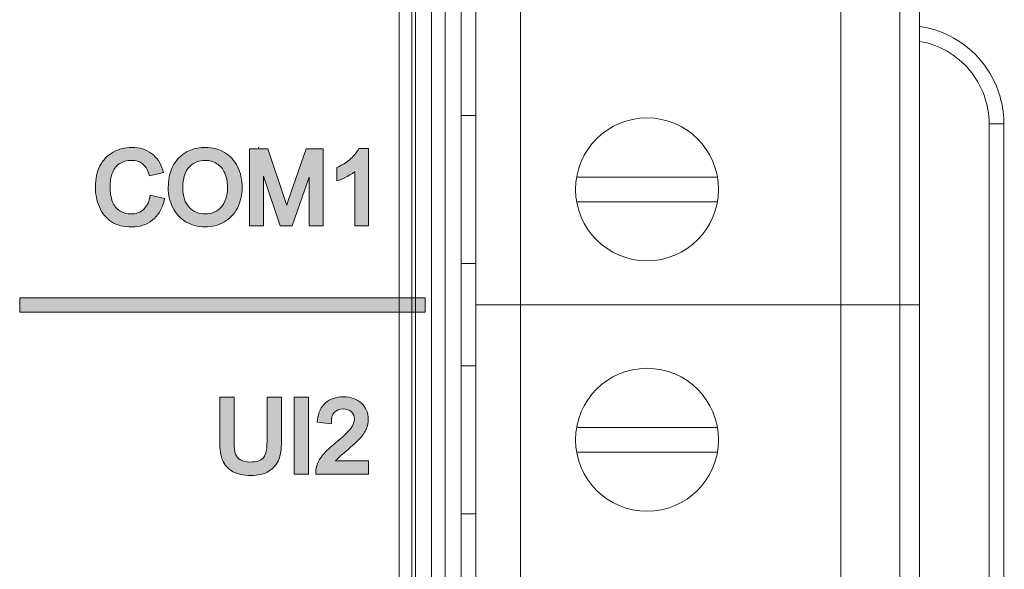
# Model space of a CAD drawing. Units: millimetres. Extents: x -74 to 147, y -17 to 103.
# Drawn here: x 97 to 117, y 43 to 54 of the extents above; entities that cross this region are included whole.
import ezdxf

# ---------------------------------------------------------------- set-up
doc = ezdxf.new("R2010")
doc.units = ezdxf.units.MM
doc.header["$MEASUREMENT"] = 0
for name, color, linetype in [('_U+590D_U+4F4D_U+6309_U+952E_DXF_CONTINUOUS_LINE', 7, 'Continuous'), ('_U+5927_U+7AEF_U+5B50-_U+516C_DXF_CONTINUOUS_LINE', 7, 'Continuous'), ('KOU_DXF_CONTINUOUS_LINE', 7, 'Continuous')]:
    doc.layers.add(name, color=color, linetype=linetype)

# ---------------------------------------------------------------- blocks, each defined once
blk = doc.blocks.new('block 22')
at = {"layer": '_U+5927_U+7AEF_U+5B50-_U+516C_DXF_CONTINUOUS_LINE', "color": 7, "lineweight": 18, "true_color": 0xffffff}
blk.add_lwpolyline([(105.991, 52.309), (106.291, 52.309)], dxfattribs=at)
blk = doc.blocks.new('block 23')
at = {"layer": '_U+5927_U+7AEF_U+5B50-_U+516C_DXF_CONTINUOUS_LINE', "color": 7, "lineweight": 18, "true_color": 0xffffff}
blk.add_lwpolyline([(111.189, 51.059), (108.333, 51.059)], dxfattribs=at)
blk = doc.blocks.new('block 24')
at = {"layer": '_U+5927_U+7AEF_U+5B50-_U+516C_DXF_CONTINUOUS_LINE', "color": 7, "lineweight": 18, "true_color": 0xffffff}
blk.add_lwpolyline([(108.333, 50.559), (111.189, 50.559)], dxfattribs=at)
blk = doc.blocks.new('block 25')
at = {"layer": '_U+5927_U+7AEF_U+5B50-_U+516C_DXF_CONTINUOUS_LINE', "color": 7, "lineweight": 18, "true_color": 0xffffff}
blk.add_lwpolyline([(106.291, 49.309), (105.991, 49.309)], dxfattribs=at)
blk = doc.blocks.new('block 26')
at = {"layer": '_U+5927_U+7AEF_U+5B50-_U+516C_DXF_CONTINUOUS_LINE', "color": 7, "lineweight": 18, "true_color": 0xffffff}
blk.add_lwpolyline([(105.991, 47.229), (106.291, 47.229)], dxfattribs=at)
blk = doc.blocks.new('block 27')
at = {"layer": '_U+5927_U+7AEF_U+5B50-_U+516C_DXF_CONTINUOUS_LINE', "color": 7, "lineweight": 18, "true_color": 0xffffff}
blk.add_lwpolyline([(111.189, 45.979), (108.333, 45.979)], dxfattribs=at)
blk = doc.blocks.new('block 28')
at = {"layer": '_U+5927_U+7AEF_U+5B50-_U+516C_DXF_CONTINUOUS_LINE', "color": 7, "lineweight": 18, "true_color": 0xffffff}
blk.add_lwpolyline([(108.333, 45.479), (111.189, 45.479)], dxfattribs=at)
blk = doc.blocks.new('block 29')
at = {"layer": '_U+5927_U+7AEF_U+5B50-_U+516C_DXF_CONTINUOUS_LINE', "color": 7, "lineweight": 18, "true_color": 0xffffff}
blk.add_lwpolyline([(106.291, 44.229), (105.991, 44.229)], dxfattribs=at)
blk = doc.blocks.new('block 59')
at = {"layer": '_U+5927_U+7AEF_U+5B50-_U+516C_DXF_CONTINUOUS_LINE', "color": 7, "lineweight": 18, "true_color": 0xffffff}
blk.add_lwpolyline([(106.291, -2.464), (106.291, 88.777)], dxfattribs=at)
blk = doc.blocks.new('block 60')
at = {"layer": '_U+5927_U+7AEF_U+5B50-_U+516C_DXF_CONTINUOUS_LINE', "color": 7, "lineweight": 18, "true_color": 0xffffff}
blk.add_lwpolyline([(107.191, -2.464), (107.191, 88.777)], dxfattribs=at)
blk = doc.blocks.new('block 61')
at = {"layer": '_U+5927_U+7AEF_U+5B50-_U+516C_DXF_CONTINUOUS_LINE', "color": 7, "lineweight": 18, "true_color": 0xffffff}
blk.add_lwpolyline([(113.691, -2.464), (113.691, 88.777)], dxfattribs=at)
blk = doc.blocks.new('block 62')
at = {"layer": '_U+5927_U+7AEF_U+5B50-_U+516C_DXF_CONTINUOUS_LINE', "color": 7, "lineweight": 18, "true_color": 0xffffff}
blk.add_lwpolyline([(114.891, 88.777), (114.891, -2.464)], dxfattribs=at)
blk = doc.blocks.new('block 76')
at = {"layer": '_U+5927_U+7AEF_U+5B50-_U+516C_DXF_CONTINUOUS_LINE', "color": 7, "lineweight": 18, "true_color": 0xffffff}
blk.add_lwpolyline([(106.291, 48.466), (115.291, 48.466)], dxfattribs=at)
blk = doc.blocks.new('block 87')
at = {"layer": '_U+5927_U+7AEF_U+5B50-_U+516C_DXF_CONTINUOUS_LINE', "color": 7, "lineweight": 18, "true_color": 0xffffff}
blk.add_open_spline([(109.761, 52.259), (110.562, 52.259), (111.211, 51.61), (111.211, 50.809), (111.211, 50.008), (110.562, 49.359), (109.761, 49.359), (108.96, 49.359), (108.311, 50.008), (108.311, 50.809), (108.311, 51.61), (108.96, 52.259), (109.761, 52.259), (109.761, 52.259), (109.761, 52.259), (109.761, 52.259)], degree=3, knots=[0, 0, 0, 0, 1, 1, 1, 2, 2, 2, 3, 3, 3, 4, 4, 4, 5, 5, 5, 5], dxfattribs=at)
blk = doc.blocks.new('block 88')
at = {"layer": '_U+5927_U+7AEF_U+5B50-_U+516C_DXF_CONTINUOUS_LINE', "color": 7, "lineweight": 18, "true_color": 0xffffff}
blk.add_open_spline([(109.761, 47.179), (110.562, 47.179), (111.211, 46.53), (111.211, 45.729), (111.211, 44.928), (110.562, 44.279), (109.761, 44.279), (108.96, 44.279), (108.311, 44.928), (108.311, 45.729), (108.311, 46.53), (108.96, 47.179), (109.761, 47.179), (109.761, 47.179), (109.761, 47.179), (109.761, 47.179)], degree=3, knots=[0, 0, 0, 0, 1, 1, 1, 2, 2, 2, 3, 3, 3, 4, 4, 4, 5, 5, 5, 5], dxfattribs=at)
blk = doc.blocks.new('block 217')
at = {"layer": 'KOU_DXF_CONTINUOUS_LINE', "color": 7, "lineweight": 18, "true_color": 0xffffff}
blk.add_lwpolyline([(116.702, 33.942), (116.702, 52.137)], dxfattribs=at)
blk = doc.blocks.new('block 218')
at = {"layer": 'KOU_DXF_CONTINUOUS_LINE', "color": 7, "lineweight": 18, "true_color": 0xffffff}
blk.add_lwpolyline([(117.001, 52.136), (117.001, 33.941)], dxfattribs=at)
blk = doc.blocks.new('block 219')
at = {"layer": 'KOU_DXF_CONTINUOUS_LINE', "color": 7, "lineweight": 18, "true_color": 0xffffff}
blk.add_open_spline([(116.416, 53.55), (116.112, 53.855), (115.717, 54.053), (115.291, 54.115)], degree=3, dxfattribs=at)
blk = doc.blocks.new('block 221')
at = {"layer": 'KOU_DXF_CONTINUOUS_LINE', "color": 7, "lineweight": 18, "true_color": 0xffffff}
blk.add_open_spline([(116.416, 53.55), (116.6, 53.366), (116.749, 53.144), (116.849, 52.901), (116.95, 52.659), (117.001, 52.396), (117.001, 52.136)], degree=3, knots=[0, 0, 0, 0, 1, 1, 1, 2, 2, 2, 2], dxfattribs=at)
blk = doc.blocks.new('block 223')
at = {"layer": 'KOU_DXF_CONTINUOUS_LINE', "color": 7, "lineweight": 18, "true_color": 0xffffff}
blk.add_open_spline([(117.001, 52.136), (117.009, 52.136), (116.993, 52.136), (116.979, 52.136), (116.801, 52.136), (116.794, 52.136), (116.702, 52.137)], degree=3, knots=[0, 0, 0, 0, 1, 1, 1, 2, 2, 2, 2], dxfattribs=at)
blk = doc.blocks.new('block 225')
at = {"layer": 'KOU_DXF_CONTINUOUS_LINE', "color": 7, "lineweight": 18, "true_color": 0xffffff}
blk.add_open_spline([(116.702, 52.137), (116.7, 52.334), (116.666, 52.533), (116.598, 52.72), (116.531, 52.906), (116.429, 53.08), (116.302, 53.231), (116.174, 53.383), (116.02, 53.512), (115.848, 53.611), (115.675, 53.709), (115.485, 53.778), (115.291, 53.811)], degree=3, knots=[0, 0, 0, 0, 1, 1, 1, 2, 2, 2, 3, 3, 3, 4, 4, 4, 4], dxfattribs=at)
blk = doc.blocks.new('block 1810')
at = {"layer": '_U+590D_U+4F4D_U+6309_U+952E_DXF_CONTINUOUS_LINE', "color": 7, "lineweight": 18, "true_color": 0xffffff}
blk.add_lwpolyline([(104.735, -6.009), (104.735, 92.087)], dxfattribs=at)
blk = doc.blocks.new('block 1811')
at = {"layer": '_U+590D_U+4F4D_U+6309_U+952E_DXF_CONTINUOUS_LINE', "color": 7, "lineweight": 18, "true_color": 0xffffff}
blk.add_lwpolyline([(104.992, -6.16), (104.992, 92.238)], dxfattribs=at)
blk = doc.blocks.new('block 1812')
at = {"layer": '_U+590D_U+4F4D_U+6309_U+952E_DXF_CONTINUOUS_LINE', "color": 7, "lineweight": 18, "true_color": 0xffffff}
blk.add_lwpolyline([(105.061, -6.217), (105.061, 92.295)], dxfattribs=at)
blk = doc.blocks.new('block 1817')
at = {"layer": '_U+590D_U+4F4D_U+6309_U+952E_DXF_CONTINUOUS_LINE', "color": 7, "lineweight": 18, "true_color": 0xffffff}
blk.add_lwpolyline([(105.387, -6.927), (105.387, 93.005)], dxfattribs=at)
blk = doc.blocks.new('block 1818')
at = {"layer": '_U+590D_U+4F4D_U+6309_U+952E_DXF_CONTINUOUS_LINE', "color": 7, "lineweight": 18, "true_color": 0xffffff}
blk.add_lwpolyline([(105.665, -7.961), (105.665, 94.039)], dxfattribs=at)
blk = doc.blocks.new('block 2406')
at = {"layer": '_U+590D_U+4F4D_U+6309_U+952E_DXF_CONTINUOUS_LINE', "color": 7, "lineweight": 18, "true_color": 0xffffff}
blk.add_lwpolyline([(105.991, 88.777), (105.991, -2.464)], dxfattribs=at)
blk = doc.blocks.new('block 2506')
at = {"layer": '_U+590D_U+4F4D_U+6309_U+952E_DXF_CONTINUOUS_LINE', "true_color": 0xffffff}
h = blk.add_hatch(color=7, dxfattribs=at)
h.dxf.hatch_style = 2
edge = h.paths.add_edge_path()
edge.add_spline(control_points=[(99.962, 50.573), (99.962, 50.573), (99.974, 50.621), (99.974, 50.621), (99.974, 50.621), (99.684, 50.694), (99.684, 50.694), (99.684, 50.694), (99.674, 50.645), (99.674, 50.645), (99.649, 50.532), (99.604, 50.449), (99.537, 50.392), (99.47, 50.337), (99.39, 50.31), (99.292, 50.31), (99.212, 50.31), (99.137, 50.331), (99.067, 50.372), (99, 50.413), (98.951, 50.473), (98.918, 50.557), (98.884, 50.644), (98.867, 50.747), (98.867, 50.865), (98.867, 50.957), (98.882, 51.046), (98.91, 51.132), (98.938, 51.214), (98.985, 51.277), (99.052, 51.325), (99.119, 51.373), (99.205, 51.397), (99.307, 51.397), (99.393, 51.397), (99.466, 51.376), (99.522, 51.334), (99.578, 51.292), (99.622, 51.221), (99.653, 51.125), (99.653, 51.125), (99.666, 51.082), (99.666, 51.082), (99.666, 51.082), (99.951, 51.149), (99.951, 51.149), (99.951, 51.149), (99.936, 51.198), (99.936, 51.198), (99.894, 51.344), (99.818, 51.458), (99.71, 51.539), (99.601, 51.62), (99.467, 51.661), (99.311, 51.661), (99.174, 51.661), (99.047, 51.629), (98.931, 51.566), (98.816, 51.502), (98.725, 51.408), (98.663, 51.286), (98.601, 51.167), (98.57, 51.025), (98.57, 50.865), (98.57, 50.718), (98.597, 50.58), (98.651, 50.452), (98.706, 50.323), (98.788, 50.221), (98.896, 50.151), (99.003, 50.082), (99.141, 50.047), (99.308, 50.047), (99.471, 50.047), (99.611, 50.092), (99.725, 50.183), (99.839, 50.273), (99.919, 50.405), (99.962, 50.573)], knot_values=[0, 0, 0, 0, 1, 1, 1, 2, 2, 2, 3, 3, 3, 4, 4, 4, 5, 5, 5, 6, 6, 6, 7, 7, 7, 8, 8, 8, 9, 9, 9, 10, 10, 10, 11, 11, 11, 12, 12, 12, 13, 13, 13, 14, 14, 14, 15, 15, 15, 16, 16, 16, 17, 17, 17, 18, 18, 18, 19, 19, 19, 20, 20, 20, 21, 21, 21, 22, 22, 22, 23, 23, 23, 24, 24, 24, 25, 25, 25, 26, 26, 26, 26], degree=3, periodic=0)
h = blk.add_hatch(color=7, dxfattribs=at)
h.dxf.hatch_style = 2
edge = h.paths.add_edge_path()
edge.add_spline(control_points=[(100.047, 50.835), (100.047, 50.699), (100.077, 50.569), (100.136, 50.447), (100.195, 50.324), (100.285, 50.225), (100.401, 50.154), (100.517, 50.083), (100.65, 50.047), (100.796, 50.047), (100.931, 50.047), (101.059, 50.079), (101.176, 50.143), (101.294, 50.208), (101.387, 50.305), (101.451, 50.43), (101.514, 50.554), (101.546, 50.696), (101.546, 50.852), (101.546, 51.005), (101.516, 51.145), (101.456, 51.267), (101.394, 51.391), (101.304, 51.489), (101.189, 51.558), (101.073, 51.627), (100.942, 51.661), (100.797, 51.661), (100.578, 51.661), (100.395, 51.587), (100.256, 51.44), (100.117, 51.293), (100.047, 51.09), (100.047, 50.835)], knot_values=[0, 0, 0, 0, 1, 1, 1, 2, 2, 2, 3, 3, 3, 4, 4, 4, 5, 5, 5, 6, 6, 6, 7, 7, 7, 8, 8, 8, 9, 9, 9, 10, 10, 10, 11, 11, 11, 11], degree=3, periodic=0)
edge = h.paths.add_edge_path()
edge.add_spline(control_points=[(100.799, 51.397), (100.886, 51.397), (100.965, 51.375), (101.034, 51.331), (101.104, 51.288), (101.157, 51.225), (101.193, 51.145), (101.23, 51.063), (101.249, 50.965), (101.249, 50.852), (101.249, 50.677), (101.206, 50.541), (101.12, 50.448), (101.035, 50.355), (100.929, 50.31), (100.796, 50.31), (100.665, 50.31), (100.56, 50.355), (100.473, 50.447), (100.387, 50.539), (100.344, 50.668), (100.344, 50.831), (100.344, 51.038), (100.389, 51.185), (100.477, 51.269), (100.568, 51.355), (100.673, 51.397), (100.799, 51.397)], knot_values=[0, 0, 0, 0, 1, 1, 1, 2, 2, 2, 3, 3, 3, 4, 4, 4, 5, 5, 5, 6, 6, 6, 7, 7, 7, 8, 8, 8, 9, 9, 9, 9], degree=3, periodic=0)
h = blk.add_hatch(color=7, dxfattribs=at)
h.dxf.hatch_style = 2
edge = h.paths.add_edge_path()
edge.add_spline(control_points=[(101.693, 51.635), (101.693, 51.635), (101.693, 50.072), (101.693, 50.072), (101.693, 50.072), (101.978, 50.072), (101.978, 50.072), (101.978, 50.072), (101.978, 51.076), (101.978, 51.076), (101.978, 51.076), (102.318, 50.072), (102.318, 50.072), (102.318, 50.072), (102.563, 50.072), (102.563, 50.072), (102.563, 50.072), (102.906, 51.06), (102.906, 51.06), (102.906, 51.06), (102.906, 50.072), (102.906, 50.072), (102.906, 50.072), (103.19, 50.072), (103.19, 50.072), (103.19, 50.072), (103.19, 51.635), (103.19, 51.635), (103.19, 51.635), (102.846, 51.635), (102.846, 51.635), (102.846, 51.635), (102.484, 50.582), (102.484, 50.582), (102.472, 50.549), (102.461, 50.518), (102.452, 50.489), (102.444, 50.512), (102.436, 50.537), (102.427, 50.564), (102.427, 50.564), (102.069, 51.635), (102.069, 51.635), (102.069, 51.635), (101.89, 51.635), (101.89, 51.635), (101.89, 51.635), (101.88, 51.663), (101.88, 51.663), (101.88, 51.663), (101.88, 51.635), (101.88, 51.635), (101.88, 51.635), (101.693, 51.635), (101.693, 51.635)], knot_values=[0, 0, 0, 0, 1, 1, 1, 2, 2, 2, 3, 3, 3, 4, 4, 4, 5, 5, 5, 6, 6, 6, 7, 7, 7, 8, 8, 8, 9, 9, 9, 10, 10, 10, 11, 11, 11, 12, 12, 12, 13, 13, 13, 14, 14, 14, 15, 15, 15, 16, 16, 16, 17, 17, 17, 18, 18, 18, 18], degree=3, periodic=0)
h = blk.add_hatch(color=7, dxfattribs=at)
h.dxf.hatch_style = 2
edge = h.paths.add_edge_path()
edge.add_spline(control_points=[(103.752, 51.433), (103.68, 51.369), (103.595, 51.314), (103.499, 51.269), (103.499, 51.269), (103.471, 51.255), (103.471, 51.255), (103.471, 51.255), (103.471, 50.982), (103.471, 50.982), (103.471, 50.982), (103.536, 51.005), (103.536, 51.005), (103.594, 51.026), (103.658, 51.058), (103.734, 51.102), (103.77, 51.123), (103.802, 51.144), (103.831, 51.165), (103.831, 51.165), (103.831, 50.072), (103.831, 50.072), (103.831, 50.072), (104.108, 50.072), (104.108, 50.072), (104.108, 50.072), (104.108, 51.641), (104.108, 51.641), (104.108, 51.641), (103.914, 51.641), (103.914, 51.641), (103.914, 51.641), (103.9, 51.614), (103.9, 51.614), (103.872, 51.557), (103.822, 51.496), (103.752, 51.433)], knot_values=[0, 0, 0, 0, 1, 1, 1, 2, 2, 2, 3, 3, 3, 4, 4, 4, 5, 5, 5, 6, 6, 6, 7, 7, 7, 8, 8, 8, 9, 9, 9, 10, 10, 10, 11, 11, 11, 12, 12, 12, 12], degree=3, periodic=0)
at = {"layer": '_U+590D_U+4F4D_U+6309_U+952E_DXF_CONTINUOUS_LINE', "lineweight": 0}
for points, knots in [([(99.962, 50.573), (99.962, 50.573), (99.974, 50.621), (99.974, 50.621), (99.974, 50.621), (99.684, 50.694), (99.684, 50.694), (99.684, 50.694), (99.674, 50.645), (99.674, 50.645), (99.649, 50.532), (99.604, 50.449), (99.537, 50.392), (99.47, 50.337), (99.39, 50.31), (99.292, 50.31), (99.212, 50.31), (99.137, 50.331), (99.067, 50.372), (99, 50.413), (98.951, 50.473), (98.918, 50.557), (98.884, 50.644), (98.867, 50.747), (98.867, 50.865), (98.867, 50.957), (98.882, 51.046), (98.91, 51.132), (98.938, 51.214), (98.985, 51.277), (99.052, 51.325), (99.119, 51.373), (99.205, 51.397), (99.307, 51.397), (99.393, 51.397), (99.466, 51.376), (99.522, 51.334), (99.578, 51.292), (99.622, 51.221), (99.653, 51.125), (99.653, 51.125), (99.666, 51.082), (99.666, 51.082), (99.666, 51.082), (99.951, 51.149), (99.951, 51.149), (99.951, 51.149), (99.936, 51.198), (99.936, 51.198), (99.894, 51.344), (99.818, 51.458), (99.71, 51.539), (99.601, 51.62), (99.467, 51.661), (99.311, 51.661), (99.174, 51.661), (99.047, 51.629), (98.931, 51.566), (98.816, 51.502), (98.725, 51.408), (98.663, 51.286), (98.601, 51.167), (98.57, 51.025), (98.57, 50.865), (98.57, 50.718), (98.597, 50.58), (98.651, 50.452), (98.706, 50.323), (98.788, 50.221), (98.896, 50.151), (99.003, 50.082), (99.141, 50.047), (99.308, 50.047), (99.471, 50.047), (99.611, 50.092), (99.725, 50.183), (99.839, 50.273), (99.919, 50.405), (99.962, 50.573)], [0, 0, 0, 0, 1, 1, 1, 2, 2, 2, 3, 3, 3, 4, 4, 4, 5, 5, 5, 6, 6, 6, 7, 7, 7, 8, 8, 8, 9, 9, 9, 10, 10, 10, 11, 11, 11, 12, 12, 12, 13, 13, 13, 14, 14, 14, 15, 15, 15, 16, 16, 16, 17, 17, 17, 18, 18, 18, 19, 19, 19, 20, 20, 20, 21, 21, 21, 22, 22, 22, 23, 23, 23, 24, 24, 24, 25, 25, 25, 26, 26, 26, 26]), ([(100.047, 50.835), (100.047, 50.699), (100.077, 50.569), (100.136, 50.447), (100.195, 50.324), (100.285, 50.225), (100.401, 50.154), (100.517, 50.083), (100.65, 50.047), (100.796, 50.047), (100.931, 50.047), (101.059, 50.079), (101.176, 50.143), (101.294, 50.208), (101.387, 50.305), (101.451, 50.43), (101.514, 50.554), (101.546, 50.696), (101.546, 50.852), (101.546, 51.005), (101.516, 51.145), (101.456, 51.267), (101.394, 51.391), (101.304, 51.489), (101.189, 51.558), (101.073, 51.627), (100.942, 51.661), (100.797, 51.661), (100.578, 51.661), (100.395, 51.587), (100.256, 51.44), (100.117, 51.293), (100.047, 51.09), (100.047, 50.835)], [0, 0, 0, 0, 1, 1, 1, 2, 2, 2, 3, 3, 3, 4, 4, 4, 5, 5, 5, 6, 6, 6, 7, 7, 7, 8, 8, 8, 9, 9, 9, 10, 10, 10, 11, 11, 11, 11]), ([(101.693, 51.635), (101.693, 51.635), (101.693, 50.072), (101.693, 50.072), (101.693, 50.072), (101.978, 50.072), (101.978, 50.072), (101.978, 50.072), (101.978, 51.076), (101.978, 51.076), (101.978, 51.076), (102.318, 50.072), (102.318, 50.072), (102.318, 50.072), (102.563, 50.072), (102.563, 50.072), (102.563, 50.072), (102.906, 51.06), (102.906, 51.06), (102.906, 51.06), (102.906, 50.072), (102.906, 50.072), (102.906, 50.072), (103.19, 50.072), (103.19, 50.072), (103.19, 50.072), (103.19, 51.635), (103.19, 51.635), (103.19, 51.635), (102.846, 51.635), (102.846, 51.635), (102.846, 51.635), (102.484, 50.582), (102.484, 50.582), (102.472, 50.549), (102.461, 50.518), (102.452, 50.489), (102.444, 50.512), (102.436, 50.537), (102.427, 50.564), (102.427, 50.564), (102.069, 51.635), (102.069, 51.635), (102.069, 51.635), (101.89, 51.635), (101.89, 51.635), (101.89, 51.635), (101.88, 51.663), (101.88, 51.663), (101.88, 51.663), (101.88, 51.635), (101.88, 51.635), (101.88, 51.635), (101.693, 51.635), (101.693, 51.635)], [0, 0, 0, 0, 1, 1, 1, 2, 2, 2, 3, 3, 3, 4, 4, 4, 5, 5, 5, 6, 6, 6, 7, 7, 7, 8, 8, 8, 9, 9, 9, 10, 10, 10, 11, 11, 11, 12, 12, 12, 13, 13, 13, 14, 14, 14, 15, 15, 15, 16, 16, 16, 17, 17, 17, 18, 18, 18, 18]), ([(103.752, 51.433), (103.68, 51.369), (103.595, 51.314), (103.499, 51.269), (103.499, 51.269), (103.471, 51.255), (103.471, 51.255), (103.471, 51.255), (103.471, 50.982), (103.471, 50.982), (103.471, 50.982), (103.536, 51.005), (103.536, 51.005), (103.594, 51.026), (103.658, 51.058), (103.734, 51.102), (103.77, 51.123), (103.802, 51.144), (103.831, 51.165), (103.831, 51.165), (103.831, 50.072), (103.831, 50.072), (103.831, 50.072), (104.108, 50.072), (104.108, 50.072), (104.108, 50.072), (104.108, 51.641), (104.108, 51.641), (104.108, 51.641), (103.914, 51.641), (103.914, 51.641), (103.914, 51.641), (103.9, 51.614), (103.9, 51.614), (103.872, 51.557), (103.822, 51.496), (103.752, 51.433)], [0, 0, 0, 0, 1, 1, 1, 2, 2, 2, 3, 3, 3, 4, 4, 4, 5, 5, 5, 6, 6, 6, 7, 7, 7, 8, 8, 8, 9, 9, 9, 10, 10, 10, 11, 11, 11, 12, 12, 12, 12]), ([(100.799, 51.397), (100.886, 51.397), (100.965, 51.375), (101.034, 51.331), (101.104, 51.288), (101.157, 51.225), (101.193, 51.145), (101.23, 51.063), (101.249, 50.965), (101.249, 50.852), (101.249, 50.677), (101.206, 50.541), (101.12, 50.448), (101.035, 50.355), (100.929, 50.31), (100.796, 50.31), (100.665, 50.31), (100.56, 50.355), (100.473, 50.447), (100.387, 50.539), (100.344, 50.668), (100.344, 50.831), (100.344, 51.038), (100.389, 51.185), (100.477, 51.269), (100.568, 51.355), (100.673, 51.397), (100.799, 51.397)], [0, 0, 0, 0, 1, 1, 1, 2, 2, 2, 3, 3, 3, 4, 4, 4, 5, 5, 5, 6, 6, 6, 7, 7, 7, 8, 8, 8, 9, 9, 9, 9])]:
    blk.add_open_spline(points, degree=3, knots=knots, dxfattribs=at)
blk = doc.blocks.new('block 2508')
at = {"layer": '_U+590D_U+4F4D_U+6309_U+952E_DXF_CONTINUOUS_LINE', "true_color": 0xffffff}
h = blk.add_hatch(color=7, dxfattribs=at)
h.dxf.hatch_style = 2
edge = h.paths.add_edge_path()
edge.add_spline(control_points=[(102.29, 45.33), (102.325, 45.422), (102.343, 45.546), (102.343, 45.698), (102.343, 45.698), (102.343, 46.594), (102.343, 46.594), (102.343, 46.594), (102.052, 46.594), (102.052, 46.594), (102.052, 46.594), (102.052, 45.699), (102.052, 45.699), (102.052, 45.487), (102.009, 45.397), (101.974, 45.359), (101.923, 45.305), (101.832, 45.278), (101.704, 45.278), (101.63, 45.278), (101.567, 45.292), (101.516, 45.321), (101.468, 45.348), (101.435, 45.385), (101.415, 45.436), (101.394, 45.49), (101.383, 45.578), (101.383, 45.699), (101.383, 45.699), (101.383, 46.594), (101.383, 46.594), (101.383, 46.594), (101.092, 46.594), (101.092, 46.594), (101.092, 46.594), (101.092, 45.698), (101.092, 45.698), (101.092, 45.535), (101.112, 45.408), (101.152, 45.312), (101.194, 45.212), (101.264, 45.135), (101.361, 45.082), (101.454, 45.031), (101.576, 45.005), (101.721, 45.005), (101.871, 45.005), (101.995, 45.035), (102.089, 45.094), (102.185, 45.155), (102.253, 45.234), (102.29, 45.33)], knot_values=[0, 0, 0, 0, 1, 1, 1, 2, 2, 2, 3, 3, 3, 4, 4, 4, 5, 5, 5, 6, 6, 6, 7, 7, 7, 8, 8, 8, 9, 9, 9, 10, 10, 10, 11, 11, 11, 12, 12, 12, 13, 13, 13, 14, 14, 14, 15, 15, 15, 16, 16, 16, 17, 17, 17, 17], degree=3, periodic=0)
h = blk.add_hatch(color=7, dxfattribs=at)
h.dxf.hatch_style = 2
h.paths.add_polyline_path([(102.602, 46.594), (102.602, 45.03), (102.893, 45.03), (102.893, 46.594)])
h = blk.add_hatch(color=7, dxfattribs=at)
h.dxf.hatch_style = 2
edge = h.paths.add_edge_path()
edge.add_spline(control_points=[(103.076, 46.132), (103.076, 46.132), (103.072, 46.084), (103.072, 46.084), (103.072, 46.084), (103.358, 46.055), (103.358, 46.055), (103.358, 46.055), (103.358, 46.108), (103.358, 46.108), (103.359, 46.188), (103.38, 46.247), (103.423, 46.29), (103.466, 46.333), (103.523, 46.354), (103.597, 46.354), (103.667, 46.354), (103.721, 46.334), (103.763, 46.294), (103.845, 46.215), (103.85, 46.097), (103.75, 45.961), (103.697, 45.888), (103.591, 45.786), (103.435, 45.659), (103.331, 45.574), (103.25, 45.497), (103.193, 45.43), (103.136, 45.363), (103.093, 45.292), (103.066, 45.221), (103.05, 45.179), (103.042, 45.135), (103.042, 45.089), (103.042, 45.085), (103.042, 45.081), (103.042, 45.077), (103.042, 45.077), (103.044, 45.03), (103.044, 45.03), (103.044, 45.03), (104.108, 45.03), (104.108, 45.03), (104.108, 45.03), (104.108, 45.301), (104.108, 45.301), (104.108, 45.301), (103.438, 45.301), (103.438, 45.301), (103.442, 45.306), (103.447, 45.311), (103.452, 45.316), (103.481, 45.347), (103.55, 45.408), (103.656, 45.497), (103.789, 45.61), (103.882, 45.696), (103.938, 45.76), (103.997, 45.825), (104.04, 45.89), (104.067, 45.952), (104.093, 46.015), (104.107, 46.079), (104.107, 46.144), (104.107, 46.273), (104.06, 46.382), (103.968, 46.47), (103.878, 46.556), (103.754, 46.6), (103.601, 46.6), (103.45, 46.6), (103.327, 46.559), (103.236, 46.48), (103.144, 46.4), (103.09, 46.282), (103.076, 46.132)], knot_values=[0, 0, 0, 0, 1, 1, 1, 2, 2, 2, 3, 3, 3, 4, 4, 4, 5, 5, 5, 6, 6, 6, 7, 7, 7, 8, 8, 8, 9, 9, 9, 10, 10, 10, 11, 11, 11, 12, 12, 12, 13, 13, 13, 14, 14, 14, 15, 15, 15, 16, 16, 16, 17, 17, 17, 18, 18, 18, 19, 19, 19, 20, 20, 20, 21, 21, 21, 22, 22, 22, 23, 23, 23, 24, 24, 24, 25, 25, 25, 25], degree=3, periodic=0)
at = {"layer": '_U+590D_U+4F4D_U+6309_U+952E_DXF_CONTINUOUS_LINE', "lineweight": 0}
blk.add_lwpolyline([(102.602, 46.594), (102.602, 45.03), (102.893, 45.03), (102.893, 46.594), (102.602, 46.594)], dxfattribs=at)
for points, knots in [([(102.29, 45.33), (102.325, 45.422), (102.343, 45.546), (102.343, 45.698), (102.343, 45.698), (102.343, 46.594), (102.343, 46.594), (102.343, 46.594), (102.052, 46.594), (102.052, 46.594), (102.052, 46.594), (102.052, 45.699), (102.052, 45.699), (102.052, 45.487), (102.009, 45.397), (101.974, 45.359), (101.923, 45.305), (101.832, 45.278), (101.704, 45.278), (101.63, 45.278), (101.567, 45.292), (101.516, 45.321), (101.468, 45.348), (101.435, 45.385), (101.415, 45.436), (101.394, 45.49), (101.383, 45.578), (101.383, 45.699), (101.383, 45.699), (101.383, 46.594), (101.383, 46.594), (101.383, 46.594), (101.092, 46.594), (101.092, 46.594), (101.092, 46.594), (101.092, 45.698), (101.092, 45.698), (101.092, 45.535), (101.112, 45.408), (101.152, 45.312), (101.194, 45.212), (101.264, 45.135), (101.361, 45.082), (101.454, 45.031), (101.576, 45.005), (101.721, 45.005), (101.871, 45.005), (101.995, 45.035), (102.089, 45.094), (102.185, 45.155), (102.253, 45.234), (102.29, 45.33)], [0, 0, 0, 0, 1, 1, 1, 2, 2, 2, 3, 3, 3, 4, 4, 4, 5, 5, 5, 6, 6, 6, 7, 7, 7, 8, 8, 8, 9, 9, 9, 10, 10, 10, 11, 11, 11, 12, 12, 12, 13, 13, 13, 14, 14, 14, 15, 15, 15, 16, 16, 16, 17, 17, 17, 17]), ([(103.076, 46.132), (103.076, 46.132), (103.072, 46.084), (103.072, 46.084), (103.072, 46.084), (103.358, 46.055), (103.358, 46.055), (103.358, 46.055), (103.358, 46.108), (103.358, 46.108), (103.359, 46.188), (103.38, 46.247), (103.423, 46.29), (103.466, 46.333), (103.523, 46.354), (103.597, 46.354), (103.667, 46.354), (103.721, 46.334), (103.763, 46.294), (103.845, 46.215), (103.85, 46.097), (103.75, 45.961), (103.697, 45.888), (103.591, 45.786), (103.435, 45.659), (103.331, 45.574), (103.25, 45.497), (103.193, 45.43), (103.136, 45.363), (103.093, 45.292), (103.066, 45.221), (103.05, 45.179), (103.042, 45.135), (103.042, 45.089), (103.042, 45.085), (103.042, 45.081), (103.042, 45.077), (103.042, 45.077), (103.044, 45.03), (103.044, 45.03), (103.044, 45.03), (104.108, 45.03), (104.108, 45.03), (104.108, 45.03), (104.108, 45.301), (104.108, 45.301), (104.108, 45.301), (103.438, 45.301), (103.438, 45.301), (103.442, 45.306), (103.447, 45.311), (103.452, 45.316), (103.481, 45.347), (103.55, 45.408), (103.656, 45.497), (103.789, 45.61), (103.882, 45.696), (103.938, 45.76), (103.997, 45.825), (104.04, 45.89), (104.067, 45.952), (104.093, 46.015), (104.107, 46.079), (104.107, 46.144), (104.107, 46.273), (104.06, 46.382), (103.968, 46.47), (103.878, 46.556), (103.754, 46.6), (103.601, 46.6), (103.45, 46.6), (103.327, 46.559), (103.236, 46.48), (103.144, 46.4), (103.09, 46.282), (103.076, 46.132)], [0, 0, 0, 0, 1, 1, 1, 2, 2, 2, 3, 3, 3, 4, 4, 4, 5, 5, 5, 6, 6, 6, 7, 7, 7, 8, 8, 8, 9, 9, 9, 10, 10, 10, 11, 11, 11, 12, 12, 12, 13, 13, 13, 14, 14, 14, 15, 15, 15, 16, 16, 16, 17, 17, 17, 18, 18, 18, 19, 19, 19, 20, 20, 20, 21, 21, 21, 22, 22, 22, 23, 23, 23, 24, 24, 24, 25, 25, 25, 25])]:
    blk.add_open_spline(points, degree=3, knots=knots, dxfattribs=at)
blk = doc.blocks.new('block 2498')
at = {"layer": '_U+590D_U+4F4D_U+6309_U+952E_DXF_CONTINUOUS_LINE', "true_color": 0xffffff}
h = blk.add_hatch(color=7, dxfattribs=at)
h.dxf.hatch_style = 2
h.paths.add_polyline_path([(97.034, 48.612), (97.034, 48.321), (105.263, 48.321), (105.263, 48.612)])
at = {"layer": '_U+590D_U+4F4D_U+6309_U+952E_DXF_CONTINUOUS_LINE', "lineweight": 0}
blk.add_lwpolyline([(97.034, 48.612), (97.034, 48.321), (105.263, 48.321), (105.263, 48.612), (97.034, 48.612)], dxfattribs=at)
at = {"layer": '_U+590D_U+4F4D_U+6309_U+952E_DXF_CONTINUOUS_LINE'}
for name in ['block 2506', 'block 2508']:
    blk.add_blockref(name, (0, 0), dxfattribs=at)

msp = doc.modelspace()

# ---------------------------------------------------------------- linework, layer by layer
at = {"layer": '_U+590D_U+4F4D_U+6309_U+952E_DXF_CONTINUOUS_LINE', "color": 7, "lineweight": 18, "true_color": 0xffffff}
msp.add_lwpolyline([(115.291, -2.464), (115.291, 88.777)], dxfattribs=at)

# ---------------------------------------------------------------- block references
at = {"layer": '_U+590D_U+4F4D_U+6309_U+952E_DXF_CONTINUOUS_LINE'}
for name in ['block 1818', 'block 1817', 'block 1812', 'block 1810', 'block 1811', 'block 2406', 'block 2498']:
    msp.add_blockref(name, (0, 0), dxfattribs=at)
at = {"layer": '_U+5927_U+7AEF_U+5B50-_U+516C_DXF_CONTINUOUS_LINE'}
for name in ['block 59', 'block 60', 'block 61', 'block 62', 'block 22', 'block 87', 'block 23', 'block 24', 'block 25', 'block 76', 'block 26', 'block 88', 'block 27', 'block 28', 'block 29']:
    msp.add_blockref(name, (0, 0), dxfattribs=at)
at = {"layer": 'KOU_DXF_CONTINUOUS_LINE'}
for name in ['block 219', 'block 225', 'block 221', 'block 217', 'block 223', 'block 218']:
    msp.add_blockref(name, (0, 0), dxfattribs=at)

doc.saveas('drawing.dxf')
